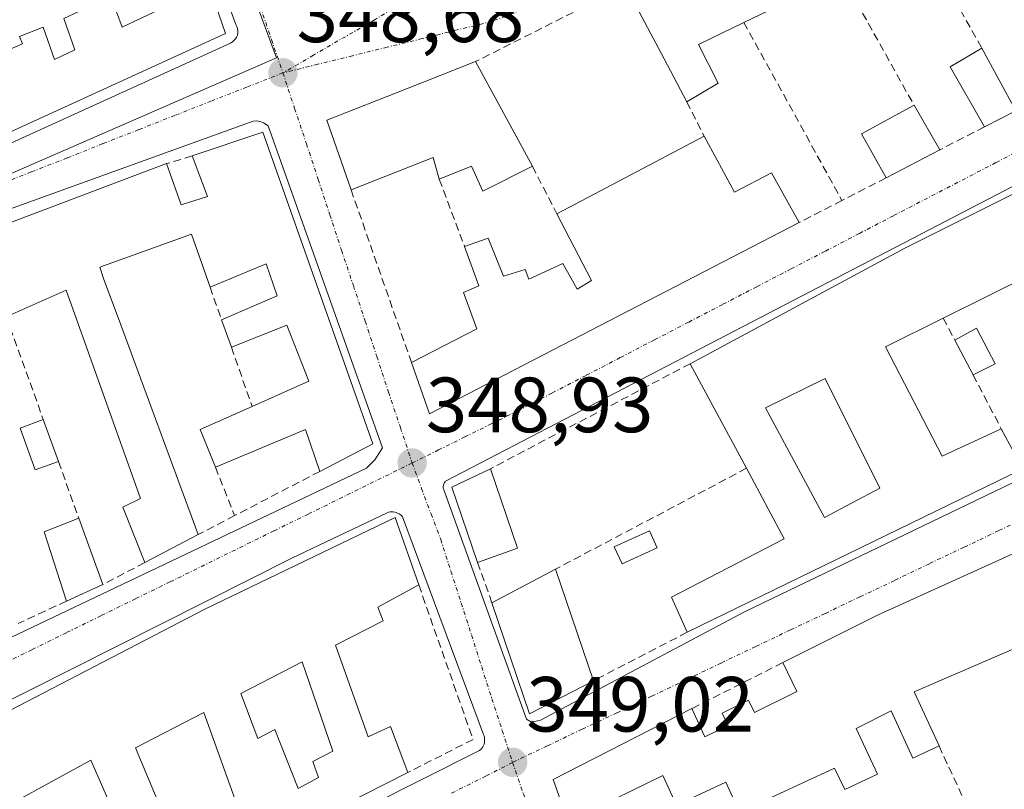
# Model space of a CAD drawing. Units: metres. Extents: x 618349 to 621820, y 4690108 to 4692480.
# Drawn here: x 619270 to 619396, y 4690410 to 4690508 of the extents above; entities that cross this region are included whole.
import ezdxf
from ezdxf.enums import TextEntityAlignment as Align

# ---------------------------------------------------------------- set-up
doc = ezdxf.new("R2010")
doc.units = ezdxf.units.M
doc.header["$MEASUREMENT"] = 0
doc.linetypes.add('TRAZO_Y_PUNTO', pattern=[1, 0.5, -0.25, 0, -0.25])
doc.linetypes.add('TRAZOSX2', pattern=[1.5, 1, -0.5])
for name, color, linetype, lineweight in [('Carátula', 7, 'Continuous', 5), ('Edificación', 1, 'Continuous', 13), ('Edificación Cxs', 1, 'Continuous', 13), ('Elemento construido', 1, 'Continuous', 0), ('Muro lineal', 1, 'TRAZOSX2', 13), ('Núcleo urbano CxS', 19, 'Continuous', 0), ('Piscina', 142, 'Continuous', 0), ('Piscina CxS', 142, 'Continuous', 0), ('Punto de cota en terreno', 7, 'Continuous', 0), ('Rótulo de punto de cota en terreno', 19, 'Continuous', 0), ('Vía urbana eje', 5, 'TRAZO_Y_PUNTO', 0)]:
    doc.layers.add(name, color=color, linetype=linetype, lineweight=lineweight)
doc.styles.add('Arial', font='txt', dxfattribs={"height": 0.2})

# ---------------------------------------------------------------- blocks, each defined once
blk = doc.blocks.new('5PATER')
at = {"layer": 'Carátula', "linetype": 'Continuous', "lineweight": 5}
h = blk.add_hatch(color=250, dxfattribs=at)
edge = h.paths.add_edge_path()
edge.add_ellipse((0, 0.01), major_axis=(-1.33, -1.34), ratio=0.999422, start_angle=0, end_angle=360)
blk = doc.blocks.new('*U189')
at = {"layer": 'Edificación Cxs', "color": 1, "linetype": 'Continuous', "lineweight": 13}
for points in [[(619310.6401, 4690428.1701, 349.009), (619314.8201, 4690416.3901, 349.0686), (619317.6901, 4690417.7301, 348.9827), (619319.8901, 4690411.8101, 349.1067), (619300.1401, 4690401.7701, 349.0688), (619293.7601, 4690419.5001, 349.0376), (619285.0001, 4690414.9801, 349.0819), (619290.5301, 4690401.8301, 349.0738), (619294.6001, 4690403.3901, 348.9402), (619296.4101, 4690399.8701, 349.0722), (619287.2601, 4690395.2301, 349.1186), (619281.8101, 4690392.3401, 349.0673), (619279.6801, 4690396.8901, 349.2124), (619285.3901, 4690399.4901, 349.2148), (619279.3001, 4690413.3901, 349.3098), (619264.4401, 4690405.3001, 349.0288), (619260.1701, 4690415.2601, 348.9495), (619293.8901, 4690432.7501, 349.0817), (619318.3001, 4690444.5001, 348.9747), (619321.3101, 4690435.8701, 349.1366), (619316.0501, 4690433.0301, 349.1424), (619316.7501, 4690431.2701, 349.0998), (619310.6401, 4690428.1701, 349.009)], [(619306.3901, 4690426.0001, 349.0366), (619298.5101, 4690421.9401, 349.0968), (619300.6801, 4690416.1901, 349.0662), (619302.8901, 4690417.3301, 349.0713), (619305.8501, 4690409.8001, 349.162), (619308.4801, 4690411.1901, 349.1746), (619307.7301, 4690413.2501, 349.1164), (619310.3001, 4690414.5801, 349.136), (619306.3901, 4690426.0001, 349.0366)]]:
    blk.add_polyline3d(points, close=True, dxfattribs=at)
blk = doc.blocks.new('*U191')
at = {"layer": 'Edificación Cxs', "color": 1, "linetype": 'Continuous', "lineweight": 13}
for points in [[(619412.3701, 4690480.4201, 349.2263), (619400.8001, 4690474.1601, 349.3497), (619399.9401, 4690475.7601, 349.3294), (619388.5101, 4690470.0801, 349.2885), (619381.1201, 4690466.3901, 349.2675), (619388.3701, 4690452.3701, 349.257), (619395.9401, 4690455.8801, 349.3828), (619398.6901, 4690450.7601, 349.3009), (619355.6901, 4690429.8001, 349.1094), (619353.6801, 4690434.3201, 349.0997), (619368.1401, 4690441.7801, 349.1894), (619363.3001, 4690450.8201, 349.0731), (619356.0901, 4690464.2301, 348.949), (619383.6001, 4690479.0201, 349.1907), (619414.7301, 4690494.6301, 349.3662), (619420.0101, 4690484.5501, 349.207), (619412.3701, 4690480.4201, 349.2263)], [(619380.3701, 4690448.2601, 349.24), (619373.3701, 4690462.3201, 349.2717), (619365.7301, 4690458.5901, 349.152), (619373.3001, 4690444.5301, 349.234), (619380.3701, 4690448.2601, 349.24)]]:
    blk.add_polyline3d(points, close=True, dxfattribs=at)

msp = doc.modelspace()

# ---------------------------------------------------------------- linework, layer by layer
at = {"layer": 'Edificación', "color": 1, "linetype": 'Continuous', "lineweight": 13}
for points in [[(619264.4, 4690502.58, 349.01), (619270.53, 4690505.21, 349.08), (619270.14, 4690506.17, 349.08), (619273.19, 4690507.37, 349.12), (619274.64, 4690503.21, 349.18), (619277.27, 4690504.46, 349.2), (619275.84, 4690508.49, 349.06), (619281.88, 4690511.33, 349.03), (619283.3, 4690507.34, 349.03), (619288.98, 4690510.07, 348.96), (619294.44, 4690512.68, 348.81), (619296.55, 4690506.55, 348.74), (619259.73, 4690489.73, 348.95)], [(619372.12, 4690512.4, 349.15), (619362.96, 4690507.96, 349.08), (619357.14, 4690505.14, 348.95), (619359.67, 4690500.19, 348.83), (619355.64, 4690497.8, 349.06), (619352.73, 4690503.31, 348.95), (619347.79, 4690512.64, 348.97)], [(619397.8, 4690496.64, 349.22), (619393.78, 4690494.58, 349.19), (619389.39, 4690502.27, 349.07), (619393.46, 4690504.68, 349.07), (619397.8, 4690496.64, 349.22)], [(619328.57, 4690502.94, 348.98), (619335.87, 4690489.53, 349.08), (619329.51, 4690486.33, 348.87), (619328.05, 4690489.53, 348.88), (619323.94, 4690487.87, 348.87), (619323.14, 4690490.67, 348.91), (619312.64, 4690486.51, 348.85), (619309.53, 4690495.42, 348.81), (619319.76, 4690499.44, 348.89), (619328.57, 4690502.94, 348.98)], [(619388.05, 4690491.62, 349.2), (619381.17, 4690488.05, 349.17), (619378.03, 4690493.69, 349.04), (619384.76, 4690497.35, 349.09), (619388.05, 4690491.62, 349.2)], [(619412.37, 4690480.42, 349.23), (619400.8, 4690474.16, 349.35), (619399.94, 4690475.76, 349.33), (619388.51, 4690470.08, 349.29), (619381.12, 4690466.39, 349.27), (619388.37, 4690452.37, 349.26), (619395.94, 4690455.88, 349.38), (619398.69, 4690450.76, 349.3), (619355.69, 4690429.8, 349.11), (619353.68, 4690434.32, 349.1), (619368.14, 4690441.78, 349.19), (619363.3, 4690450.82, 349.07), (619356.09, 4690464.23, 348.95), (619383.6, 4690479.02, 349.19), (619414.73, 4690494.63, 349.37), (619420.01, 4690484.55, 349.21), (619412.37, 4690480.42, 349.23)], [(619265.05, 4690480.85, 348.95), (619289.01, 4690489.87, 348.76), (619290.87, 4690484.57, 348.83), (619294.23, 4690485.67, 348.77), (619292.28, 4690490.85, 348.73), (619301.32, 4690493.92, 348.77)], [(619301.32, 4690493.92, 348.77), (619315.44, 4690453.96, 348.92), (619308.63, 4690450.43, 348.94), (619306.82, 4690455.79, 348.86), (619295.26, 4690450.97, 349.05), (619293.32, 4690455.8, 349.02), (619299.96, 4690458.76, 349.04), (619307.24, 4690461.98, 348.86), (619304.41, 4690469.17, 348.73), (619297.3, 4690466.34, 348.97), (619296.05, 4690469.85, 348.94), (619303.19, 4690472.94, 348.56), (619301.76, 4690477.04, 348.55), (619294.57, 4690474.05, 348.87), (619292.19, 4690480.83, 348.97), (619280.46, 4690476.58, 349.06), (619280.95, 4690475.03, 349.05), (619282.85, 4690470.01, 348.96), (619293.06, 4690442.32, 349.08), (619286.21, 4690438.73, 349.07), (619283.39, 4690445.82, 348.95), (619285.65, 4690446.93, 348.97), (619276.12, 4690473.64, 349.04), (619268.46, 4690470.24, 349.08)], [(619357.87, 4690493.39, 349.11), (619361.76, 4690486.21, 349.08), (619366.49, 4690488.67, 348.9), (619370.03, 4690482.31, 349.16), (619322.67, 4690457.81, 348.93), (619320.37, 4690464.39, 348.9), (619328.76, 4690468.71, 348.94), (619327.05, 4690473.35, 348.89), (619329.01, 4690474.19, 348.87), (619327.18, 4690479.26, 348.88), (619330.19, 4690480.3, 348.8), (619332.16, 4690475.44, 348.82), (619334.96, 4690476.28, 348.79), (619335.42, 4690475.08, 348.81), (619339.76, 4690477.08, 348.82), (619341.62, 4690473.76, 348.92), (619343.43, 4690474.91, 348.96), (619339.01, 4690483.42, 348.81), (619357.87, 4690493.39, 349.11)], [(619395.14, 4690464.21, 349.31), (619392.32, 4690462.8, 349.31), (619389.98, 4690467.25, 349.3), (619392.76, 4690468.76, 349.3), (619395.14, 4690464.21, 349.31)], [(619380.37, 4690448.26, 349.24), (619373.37, 4690462.32, 349.27), (619365.73, 4690458.59, 349.15), (619373.3, 4690444.53, 349.23), (619380.37, 4690448.26, 349.24)], [(619380.37, 4690448.26, 349.24), (619373.37, 4690462.32, 349.27), (619365.73, 4690458.59, 349.15), (619373.3, 4690444.53, 349.23), (619380.37, 4690448.26, 349.24)], [(619375.89, 4690409.64, 349.09), (619374.57, 4690412.37, 349.1), (619362.41, 4690406.76, 349.17), (619360.64, 4690410.58, 349.23), (619354.32, 4690407.64, 349.02), (619352.56, 4690411.44, 349.08), (619340.43, 4690405.51, 349.16), (619338.53, 4690410.94, 349.07), (619356.3, 4690420.02, 349.15), (619357.96, 4690416.39, 349.2), (619360.96, 4690417.87, 349.29), (619360.19, 4690419.44, 349.25), (619363.55, 4690421.1, 349.21), (619364.32, 4690419.54, 349.22), (619369.74, 4690422.21, 349.18), (619367.94, 4690425.92, 349.18), (619380.06, 4690431.98, 349.22), (619440.55, 4690459.42, 349.45)], [(619275.14, 4690451.69, 348.87), (619272.17, 4690450.62, 348.85), (619270.23, 4690455.98, 348.95), (619273.21, 4690457.07, 348.92), (619275.14, 4690451.69, 348.87)], [(619333.96, 4690440.57, 348.78), (619328.85, 4690438.74, 348.87), (619325.55, 4690448.39, 348.95), (619330.48, 4690450.76, 348.9), (619333.96, 4690440.57, 348.78)], [(619310.64, 4690428.17, 349.01), (619314.82, 4690416.39, 349.07), (619317.69, 4690417.73, 348.98), (619319.89, 4690411.81, 349.11), (619300.14, 4690401.77, 349.07), (619293.76, 4690419.5, 349.04), (619285, 4690414.98, 349.08), (619290.53, 4690401.83, 349.07), (619294.6, 4690403.39, 348.94), (619296.41, 4690399.87, 349.07), (619287.26, 4690395.23, 349.12), (619281.81, 4690392.34, 349.07), (619279.68, 4690396.89, 349.21), (619285.39, 4690399.49, 349.21), (619279.3, 4690413.39, 349.31), (619264.44, 4690405.3, 349.03), (619260.17, 4690415.26, 348.95), (619293.89, 4690432.75, 349.08), (619318.3, 4690444.5, 348.97), (619321.31, 4690435.87, 349.14), (619316.05, 4690433.03, 349.14), (619316.75, 4690431.27, 349.1), (619310.64, 4690428.17, 349.01)], [(619280.84, 4690435.94, 349.06), (619276.2, 4690433.8, 349.07), (619273.3, 4690442.69, 348.91), (619277.76, 4690444.44, 348.96), (619280.84, 4690435.94, 349.06)], [(619343.71, 4690423.6, 349.08), (619335.51, 4690419.37, 349.03), (619330.69, 4690433.59, 349.04), (619338.82, 4690437.89, 348.95), (619343.71, 4690423.6, 349.08)], [(619398.23, 4690427.96, 349.07), (619384.76, 4690422.15, 349.18), (619387.96, 4690415.23, 349.09), (619384.6, 4690413.68, 349.17), (619381.85, 4690419.75, 349.28), (619377.35, 4690417.46, 349.21), (619380.1, 4690411.6, 349.15), (619375.89, 4690409.64, 349.09)], [(619306.39, 4690426, 349.04), (619298.51, 4690421.94, 349.1), (619300.68, 4690416.19, 349.07), (619302.89, 4690417.33, 349.07), (619305.85, 4690409.8, 349.16), (619308.48, 4690411.19, 349.17), (619307.73, 4690413.25, 349.12), (619310.3, 4690414.58, 349.14), (619306.39, 4690426, 349.04)], [(619306.39, 4690426, 349.04), (619298.51, 4690421.94, 349.1), (619300.68, 4690416.19, 349.07), (619302.89, 4690417.33, 349.07), (619305.85, 4690409.8, 349.16), (619308.48, 4690411.19, 349.17), (619307.73, 4690413.25, 349.12), (619310.3, 4690414.58, 349.14), (619306.39, 4690426, 349.04)]]:
    msp.add_polyline3d(points, dxfattribs=at)
at = {"layer": 'Edificación Cxs', "color": 1, "linetype": 'Continuous', "lineweight": 13}
for points in [[(619264.4, 4690502.58, 349.02), (619270.53, 4690505.21, 349.08), (619270.14, 4690506.17, 349.08), (619273.19, 4690507.37, 349.12), (619274.64, 4690503.21, 349.18), (619277.27, 4690504.46, 349.2), (619275.84, 4690508.49, 349.06), (619281.88, 4690511.33, 349.03), (619283.3, 4690507.34, 349.03), (619288.98, 4690510.07, 348.96), (619294.44, 4690512.68, 348.81), (619296.55, 4690506.55, 348.74), (619259.73, 4690489.73, 348.95)], [(619372.12, 4690512.4, 349.15), (619362.96, 4690507.96, 349.08), (619357.14, 4690505.14, 348.95), (619359.67, 4690500.19, 348.83), (619355.64, 4690497.8, 349.06), (619352.73, 4690503.31, 348.95), (619347.79, 4690512.64, 348.97)], [(619265.05, 4690480.85, 348.95), (619289.01, 4690489.87, 348.76), (619290.87, 4690484.57, 348.83), (619294.23, 4690485.67, 348.77), (619292.28, 4690490.85, 348.73), (619301.32, 4690493.92, 348.77), (619301.32, 4690493.92, 348.77), (619315.44, 4690453.96, 348.92), (619308.63, 4690450.43, 348.94), (619306.82, 4690455.79, 348.86), (619295.26, 4690450.97, 349.05), (619293.32, 4690455.8, 349.02), (619299.96, 4690458.76, 349.04), (619307.24, 4690461.98, 348.86), (619304.41, 4690469.17, 348.73), (619297.3, 4690466.34, 348.97), (619296.05, 4690469.85, 348.94), (619303.19, 4690472.94, 348.56), (619301.76, 4690477.04, 348.55), (619294.57, 4690474.05, 348.87), (619292.19, 4690480.83, 348.97), (619280.46, 4690476.58, 349.06), (619280.95, 4690475.03, 349.05), (619282.85, 4690470.01, 348.96), (619293.06, 4690442.32, 349.08), (619286.21, 4690438.73, 349.07), (619283.39, 4690445.82, 348.95), (619285.65, 4690446.93, 348.97), (619276.12, 4690473.64, 349.04), (619268.46, 4690470.24, 349.08)], [(619375.89, 4690409.64, 349.09), (619374.57, 4690412.37, 349.1), (619362.41, 4690406.76, 349.17), (619360.64, 4690410.58, 349.23), (619354.32, 4690407.64, 349.02), (619352.56, 4690411.44, 349.08), (619340.43, 4690405.51, 349.16), (619338.53, 4690410.94, 349.07), (619356.3, 4690420.02, 349.15), (619357.96, 4690416.39, 349.2), (619360.96, 4690417.87, 349.29), (619360.19, 4690419.44, 349.25), (619363.55, 4690421.1, 349.21), (619364.32, 4690419.54, 349.22), (619369.74, 4690422.21, 349.18), (619367.94, 4690425.92, 349.18), (619380.06, 4690431.98, 349.22), (619440.55, 4690459.42, 349.45)], [(619398.23, 4690427.96, 349.07), (619384.76, 4690422.15, 349.18), (619387.96, 4690415.23, 349.09), (619384.6, 4690413.68, 349.17), (619381.85, 4690419.75, 349.28), (619377.35, 4690417.46, 349.21), (619380.1, 4690411.6, 349.15), (619375.89, 4690409.64, 349.09)]]:
    msp.add_polyline3d(points, dxfattribs=at)
for points in [[(619397.8, 4690496.64, 349.22), (619393.78, 4690494.58, 349.19), (619389.39, 4690502.27, 349.07), (619393.46, 4690504.68, 349.07), (619397.8, 4690496.64, 349.22)], [(619328.57, 4690502.94, 348.98), (619335.87, 4690489.53, 349.08), (619329.51, 4690486.33, 348.87), (619328.05, 4690489.53, 348.88), (619323.94, 4690487.87, 348.87), (619323.14, 4690490.67, 348.91), (619312.64, 4690486.51, 348.85), (619309.53, 4690495.42, 348.81), (619319.76, 4690499.44, 348.89), (619328.57, 4690502.94, 348.98)], [(619388.05, 4690491.62, 349.2), (619381.17, 4690488.05, 349.17), (619378.03, 4690493.69, 349.04), (619384.76, 4690497.35, 349.09), (619388.05, 4690491.62, 349.2)], [(619357.87, 4690493.39, 349.11), (619361.76, 4690486.21, 349.08), (619366.49, 4690488.67, 348.9), (619370.03, 4690482.31, 349.16), (619322.67, 4690457.81, 348.93), (619320.37, 4690464.39, 348.9), (619328.76, 4690468.71, 348.94), (619327.05, 4690473.35, 348.89), (619329.01, 4690474.19, 348.87), (619327.18, 4690479.26, 348.88), (619330.19, 4690480.3, 348.8), (619332.16, 4690475.44, 348.82), (619334.96, 4690476.28, 348.79), (619335.42, 4690475.08, 348.81), (619339.76, 4690477.08, 348.82), (619341.62, 4690473.76, 348.92), (619343.43, 4690474.91, 348.96), (619339.01, 4690483.42, 348.81), (619357.87, 4690493.39, 349.11)], [(619395.14, 4690464.21, 349.31), (619392.32, 4690462.8, 349.31), (619389.98, 4690467.25, 349.3), (619392.76, 4690468.76, 349.3), (619395.14, 4690464.21, 349.31)], [(619380.37, 4690448.26, 349.24), (619373.3, 4690444.53, 349.23), (619365.73, 4690458.59, 349.15), (619373.37, 4690462.32, 349.27), (619380.37, 4690448.26, 349.24)], [(619275.14, 4690451.69, 348.87), (619272.17, 4690450.62, 348.85), (619270.23, 4690455.98, 348.95), (619273.21, 4690457.07, 348.92), (619275.14, 4690451.69, 348.87)], [(619333.96, 4690440.57, 348.78), (619328.85, 4690438.74, 348.87), (619325.55, 4690448.39, 348.95), (619330.48, 4690450.76, 348.9), (619333.96, 4690440.57, 348.78)], [(619280.84, 4690435.94, 349.06), (619276.2, 4690433.8, 349.07), (619273.3, 4690442.69, 348.91), (619277.76, 4690444.44, 348.96), (619280.84, 4690435.94, 349.06)], [(619343.71, 4690423.6, 349.08), (619335.51, 4690419.37, 349.03), (619330.69, 4690433.59, 349.04), (619338.82, 4690437.89, 348.95), (619343.71, 4690423.6, 349.08)], [(619306.39, 4690426, 349.04), (619310.3, 4690414.58, 349.14), (619307.73, 4690413.25, 349.12), (619308.48, 4690411.19, 349.17), (619305.85, 4690409.8, 349.16), (619302.89, 4690417.33, 349.07), (619300.68, 4690416.19, 349.07), (619298.51, 4690421.94, 349.1), (619306.39, 4690426, 349.04)]]:
    msp.add_polyline3d(points, close=True, dxfattribs=at)
at = {"layer": 'Elemento construido', "color": 1, "linetype": 'Continuous', "lineweight": 0}
for points in [[(619168.52, 4690446.74, 348.38), (619297.19, 4690505.32, 348.72), (619297.43, 4690505.46, 348.72), (619297.64, 4690505.64, 348.72), (619297.82, 4690505.85, 348.72), (619297.97, 4690506.09, 348.72), (619298.07, 4690506.35, 348.71), (619298.12, 4690506.63, 348.72), (619298.13, 4690506.9, 348.72), (619298.09, 4690507.18, 348.72), (619298.01, 4690507.45, 348.72), (619297.88, 4690507.69, 348.72), (619286.51, 4690538.71, 348.48)], [(619335.76, 4690418.27, 349.02), (619336.92, 4690418.53, 349.03), (619363.02, 4690432.43, 349.14), (619406.52, 4690453.34, 349.33), (619517.53, 4690496.07, 349.27), (619517.9, 4690496.49, 349.26), (619518.05, 4690497.02, 349.26), (619496.77, 4690538.01, 348.97), (619479.37, 4690529.25, 349.26), (619421.44, 4690499.44, 349.38), (619324.81, 4690449.23, 348.94), (619324.74, 4690449.15, 348.94), (619324.68, 4690449.07, 348.94), (619324.62, 4690448.99, 348.94), (619324.57, 4690448.9, 348.94), (619324.53, 4690448.8, 348.94), (619324.49, 4690448.7, 348.94), (619324.47, 4690448.6, 348.94), (619324.45, 4690448.5, 348.94), (619324.45, 4690448.39, 348.94), (619324.45, 4690448.29, 348.94), (619324.46, 4690448.19, 348.94), (619335.11, 4690418.66, 349.02), (619335.76, 4690418.27, 349.02)], [(619187.32, 4690391.11, 348.67), (619187.74, 4690391.12, 348.68), (619228.91, 4690410.05, 348.91), (619314.6, 4690450.83, 348.94), (619315.67, 4690451.91, 348.93), (619316.68, 4690453.43, 348.91), (619302, 4690494.72, 348.75), (619301.44, 4690495.1, 348.75), (619301.01, 4690495.26, 348.75), (619300.56, 4690495.34, 348.76), (619300.11, 4690495.33, 348.76), (619264.22, 4690482.38, 348.94), (619248.51, 4690474.84, 348.96), (619171.12, 4690439.26, 348.44), (619170.58, 4690438.3, 348.45), (619170.35, 4690437.82, 348.45), (619170.21, 4690437.31, 348.45), (619186.06, 4690391.73, 348.65), (619186.54, 4690391.35, 348.66), (619186.92, 4690391.19, 348.66), (619187.32, 4690391.11, 348.67)], [(619300.92, 4690400.47, 349.1), (619329.09, 4690414.63, 349.04), (619329.25, 4690414.77, 349.04), (619329.39, 4690414.93, 349.03), (619329.5, 4690415.1, 349.03), (619329.6, 4690415.28, 349.03), (619329.67, 4690415.48, 349.02), (619329.73, 4690415.68, 349.02), (619329.75, 4690415.89, 349.02), (619329.75, 4690416.1, 349.02), (619329.73, 4690416.31, 349.01), (619329.68, 4690416.51, 349.01), (619329.61, 4690416.71, 349.01), (619319.23, 4690444.62, 348.96), (619319.1, 4690444.76, 348.96), (619318.94, 4690444.89, 348.96), (619318.78, 4690445, 348.96), (619318.6, 4690445.09, 348.97), (619318.42, 4690445.16, 348.97), (619318.23, 4690445.21, 348.97), (619318.03, 4690445.23, 348.97), (619317.83, 4690445.24, 348.97), (619317.64, 4690445.22, 348.97), (619317.44, 4690445.18, 348.98), (619317.25, 4690445.12, 348.98), (619305.05, 4690439.31, 349.04), (619260.34, 4690416.8, 348.98)]]:
    msp.add_polyline3d(points, dxfattribs=at)
at = {"layer": 'Muro lineal', "color": 1, "linetype": 'TRAZOSX2', "lineweight": 13}
for points in [[(619347.79, 4690512.64, 348.97), (619328.57, 4690502.94, 348.98)], [(619389.21, 4690512.14, 349.1), (619393.46, 4690504.68, 349.07)], [(619377.44, 4690510.48, 349.18), (619384.76, 4690497.35, 349.09)], [(619362.96, 4690507.96, 349.08), (619375.53, 4690485.14, 349.13)], [(619355.64, 4690497.8, 349.06), (619357.87, 4690493.39, 349.11)], [(619393.78, 4690494.58, 349.19), (619388.05, 4690491.62, 349.2)], [(619292.28, 4690490.85, 348.73), (619289.01, 4690489.87, 348.76)], [(619335.87, 4690489.53, 349.08), (619339.01, 4690483.42, 348.81)], [(619323.94, 4690487.87, 348.87), (619327.18, 4690479.26, 348.88)], [(619381.17, 4690488.05, 349.17), (619375.53, 4690485.14, 349.13)], [(619312.64, 4690486.51, 348.85), (619320.37, 4690464.39, 348.9)], [(619375.53, 4690485.14, 349.13), (619370.03, 4690482.31, 349.16)], [(619294.57, 4690474.05, 348.87), (619296.05, 4690469.85, 348.94)], [(619268.46, 4690470.24, 349.08), (619273.21, 4690457.07, 348.92)], [(619388.51, 4690470.08, 349.29), (619389.98, 4690467.25, 349.3)], [(619297.3, 4690466.34, 348.97), (619299.96, 4690458.76, 349.04)], [(619356.09, 4690464.23, 348.95), (619330.48, 4690450.76, 348.9)], [(619392.32, 4690462.8, 349.31), (619395.94, 4690455.88, 349.38)], [(619275.14, 4690451.69, 348.87), (619277.76, 4690444.44, 348.96)], [(619295.26, 4690450.97, 349.05), (619297.72, 4690444.75, 349.06)], [(619308.63, 4690450.43, 348.94), (619297.72, 4690444.75, 349.06)], [(619363.3, 4690450.82, 349.07), (619338.82, 4690437.89, 348.95)], [(619297.72, 4690444.75, 349.06), (619293.06, 4690442.32, 349.08)], [(619286.21, 4690438.73, 349.07), (619280.84, 4690435.94, 349.06)], [(619328.85, 4690438.74, 348.87), (619330.69, 4690433.59, 349.04)], [(619321.31, 4690435.87, 349.14), (619328.26, 4690416.07, 349.02), (619319.89, 4690411.81, 349.11)], [(619276.2, 4690433.8, 349.07), (619269.98, 4690430.93, 349.08)], [(619355.69, 4690429.8, 349.11), (619343.71, 4690423.6, 349.08)], [(619367.94, 4690425.92, 349.18), (619356.3, 4690420.02, 349.15)], [(619387.96, 4690415.23, 349.09), (619393.73, 4690402.76, 349.14)]]:
    msp.add_polyline3d(points, dxfattribs=at)
at = {"layer": 'Núcleo urbano CxS', "color": 19, "linetype": 'Continuous', "lineweight": 0}
for points in [[(619425.72, 4690607.15, 347.77), (619289.14, 4690544.2, 348.52), (619289.91, 4690539.18, 348.56), (619303.08, 4690503.42, 348.68), (619253, 4690481.58, 348.98), (619163.83, 4690439.08, 348.44), (619163.83, 4690439.08, 348.44), (619150.15, 4690480.12, 348.22), (619150.04, 4690480.45, 348.22), (619130.78, 4690537.49, 347.83), (619190, 4690561.69, 348.23), (619201.98, 4690566.28, 348.23), (619252.33, 4690585.96, 348.5), (619256.59, 4690587.64, 348.54), (619270.9, 4690593.28, 348.55), (619273.69, 4690594.38, 348.57), (619318.07, 4690611.87, 348.76), (619354.53, 4690626.83, 348.23), (619388.62, 4690641, 347.53), (619425.6, 4690647.04, 347.03)], [(619460.93, 4690624, 347.71), (619460.88, 4690623.98, 347.71), (619457.91, 4690622.55, 347.73), (619453.07, 4690620.24, 347.78), (619425.72, 4690607.15, 347.77), (619289.14, 4690544.2, 348.52), (619289.91, 4690539.18, 348.56), (619303.08, 4690503.42, 348.68), (619253, 4690481.58, 348.98), (619163.83, 4690439.08, 348.44)], [(619460.93, 4690624, 347.71), (619460.88, 4690623.98, 347.71), (619457.91, 4690622.55, 347.73), (619453.07, 4690620.24, 347.78), (619425.72, 4690607.15, 347.77), (619289.14, 4690544.2, 348.52), (619289.91, 4690539.18, 348.56), (619303.08, 4690503.42, 348.68), (619253, 4690481.58, 348.98), (619163.83, 4690439.08, 348.44)], [(619405.21, 4690347.78, 349.16), (619370.75, 4690334.54, 349.14), (619362.21, 4690330.34, 349.06), (619348.06, 4690323.39, 348.81), (619348.06, 4690323.39, 348.81), (619339.6, 4690330.18, 348.87), (619328.46, 4690338.79, 348.81), (619317.27, 4690347.91, 348.79), (619308.93, 4690353.8, 348.77), (619261.87, 4690332.13, 348.92), (619245.15, 4690370.03, 348.94), (619223.43, 4690359.58, 348.81), (619196.1, 4690347.59, 348.75), (619184.48, 4690379.84, 348.63), (619182.96, 4690384.1, 348.63), (619163.83, 4690439.08, 348.44), (619253, 4690481.58, 348.98), (619303.08, 4690503.42, 348.68), (619289.91, 4690539.18, 348.56), (619289.14, 4690544.2, 348.52), (619425.72, 4690607.15, 347.77)]]:
    msp.add_polyline3d(points, dxfattribs=at)
at = {"layer": 'Piscina', "color": 142, "linetype": 'Continuous', "lineweight": 0}
msp.add_polyline3d([(619347.36, 4690438.56, 349.15), (619346.35, 4690440.77, 349.01), (619350.85, 4690442.82, 349.12), (619351.86, 4690440.62, 349.13), (619347.36, 4690438.56, 349.15)], dxfattribs=at)
at = {"layer": 'Piscina CxS', "color": 142, "linetype": 'Continuous', "lineweight": 0}
msp.add_polyline3d([(619351.86, 4690440.62, 349.13), (619347.36, 4690438.56, 349.15), (619346.35, 4690440.77, 349.01), (619350.85, 4690442.82, 349.12), (619351.86, 4690440.62, 349.13)], close=True, dxfattribs=at)
at = {"layer": 'Vía urbana eje', "color": 5, "linetype": 'TRAZO_Y_PUNTO', "lineweight": 0}
for points in [[(619401.37, 4690550.64), (619392.37, 4690546.42), (619387.89, 4690544.3), (619378.89, 4690540.08), (619374.41, 4690537.96), (619369.91, 4690535.85), (619365.42, 4690533.75), (619360.92, 4690531.62), (619356.42, 4690529.51), (619352.3, 4690527.48), (619348.17, 4690525.43), (619344.03, 4690523.39), (619339.91, 4690521.34), (619335.78, 4690519.3), (619331.64, 4690517.26), (619327.51, 4690515.21), (619323.57, 4690512.93), (619315.71, 4690508.35), (619307.83, 4690503.78), (619303.91, 4690501.5)], [(619290.36, 4690541.2), (619290.8, 4690539.89), (619292.26, 4690535.62), (619293.71, 4690531.35), (619295.17, 4690527.1), (619296.62, 4690522.83), (619299.53, 4690514.3), (619301, 4690510.03), (619302.44, 4690505.76), (619303.91, 4690501.5)], [(619400.1, 4690541.03), (619395.73, 4690538.94), (619391.37, 4690536.85), (619387, 4690534.76), (619382.62, 4690532.67), (619378.26, 4690530.58), (619373.89, 4690528.48), (619369.51, 4690526.39), (619365.14, 4690524.3), (619360.78, 4690522.21), (619356.41, 4690520.12), (619352.03, 4690518.03), (619348.32, 4690516.25), (619344.62, 4690514.46), (619340.89, 4690512.69), (619337.19, 4690510.92), (619333.48, 4690509.14), (619330.67, 4690508.1), (619326.21, 4690507), (619321.75, 4690505.89), (619317.28, 4690504.8), (619312.82, 4690503.69), (619308.37, 4690502.6), (619303.91, 4690501.5)], [(619303.91, 4690501.5), (619299.3, 4690499.68), (619294.69, 4690497.87), (619290.07, 4690496.05), (619285.46, 4690494.23), (619280.85, 4690492.43), (619276.25, 4690490.6), (619271.64, 4690488.8), (619267.03, 4690486.98)], [(619303.91, 4690501.5), (619305.41, 4690496.94), (619306.92, 4690492.41), (619308.42, 4690487.85), (619309.92, 4690483.32), (619311.42, 4690478.76), (619312.94, 4690474.23), (619314.44, 4690469.68), (619315.94, 4690465.14), (619317.44, 4690460.59), (619318.96, 4690456.03), (619320.46, 4690451.5)], [(619399.62, 4690492.28), (619395.26, 4690490.01), (619386.5, 4690485.46), (619382.12, 4690483.19), (619377.75, 4690480.92), (619373.37, 4690478.64), (619369, 4690476.37), (619364.62, 4690474.1), (619360.25, 4690471.83), (619355.87, 4690469.55), (619351.5, 4690467.28), (619347.12, 4690465.01), (619342.75, 4690462.73), (619338.37, 4690460.46), (619334, 4690458.19), (619330.6, 4690456.51), (619327.23, 4690454.85), (619323.85, 4690453.17), (619320.46, 4690451.5)], [(619320.46, 4690451.5), (619307.17, 4690444.96), (619302.75, 4690442.8), (619289.46, 4690436.26), (619285.03, 4690434.1), (619280.6, 4690431.92), (619276.17, 4690429.75), (619271.75, 4690427.57), (619262.89, 4690423.21), (619258.46, 4690421.05), (619245.17, 4690414.51), (619240.75, 4690412.34), (619236.32, 4690410.17), (619231.89, 4690407.98), (619227.46, 4690405.82), (619214.17, 4690399.28), (619209.73, 4690397.12), (619205.32, 4690394.94), (619200.89, 4690392.76), (619192.03, 4690388.42), (619187.6, 4690386.23), (619183.17, 4690384.07)], [(619320.46, 4690451.5), (619321.67, 4690448.23), (619322.89, 4690444.98), (619324.12, 4690441.71), (619325.42, 4690437.62), (619326.75, 4690433.55), (619328.07, 4690429.46), (619329.37, 4690425.37), (619330.69, 4690421.28), (619332.01, 4690417.21), (619333.33, 4690413.12)], [(619400.07, 4690444.94), (619395.62, 4690442.83), (619391.17, 4690440.71), (619386.73, 4690438.59), (619382.28, 4690436.46), (619377.82, 4690434.34), (619373.37, 4690432.21), (619368.92, 4690430.1), (619364.48, 4690427.98), (619360.03, 4690425.85), (619355.58, 4690423.73), (619351.14, 4690421.6), (619346.69, 4690419.48), (619342.23, 4690417.37), (619337.78, 4690415.25), (619333.33, 4690413.12)], [(619333.33, 4690413.12), (619329.91, 4690411.37), (619325.51, 4690409.19)], [(619333.33, 4690413.12), (619334.71, 4690409.09), (619338.1, 4690399.68), (619339.8, 4690394.98), (619341.48, 4690390.26), (619343.17, 4690385.57), (619344.87, 4690380.87), (619346.57, 4690376.16), (619347.98, 4690371.66)]]:
    msp.add_lwpolyline(points, dxfattribs=at)

# ---------------------------------------------------------------- block references
at = {"layer": 'Edificación Cxs', "color": 1, "linetype": 'Continuous', "lineweight": 13}
for name in ['*U191', '*U189']:
    msp.add_blockref(name, (0, 0), dxfattribs=at)
at = {"layer": 'Punto de cota en terreno', "linetype": 'Continuous', "lineweight": 0}
for p in [(619303.91, 4690501.5, 348.68), (619320.46, 4690451.5, 348.93), (619333.34, 4690413.13, 349.02)]:
    msp.add_blockref('5PATER', p, dxfattribs=at)

# ---------------------------------------------------------------- texts
at = {"layer": 'Rótulo de punto de cota en terreno', "color": 19, "linetype": 'Continuous', "lineweight": 0, "style": 'Arial'}
for s, p in [('348,68', (619305.67, 4690503.26)), ('348,93', (619322.22, 4690453.26)), ('349,02', (619335.1, 4690414.89))]:
    msp.add_text(s, height=7, dxfattribs=at).set_placement(p, align=Align.BOTTOM_LEFT)

doc.saveas('drawing.dxf')
